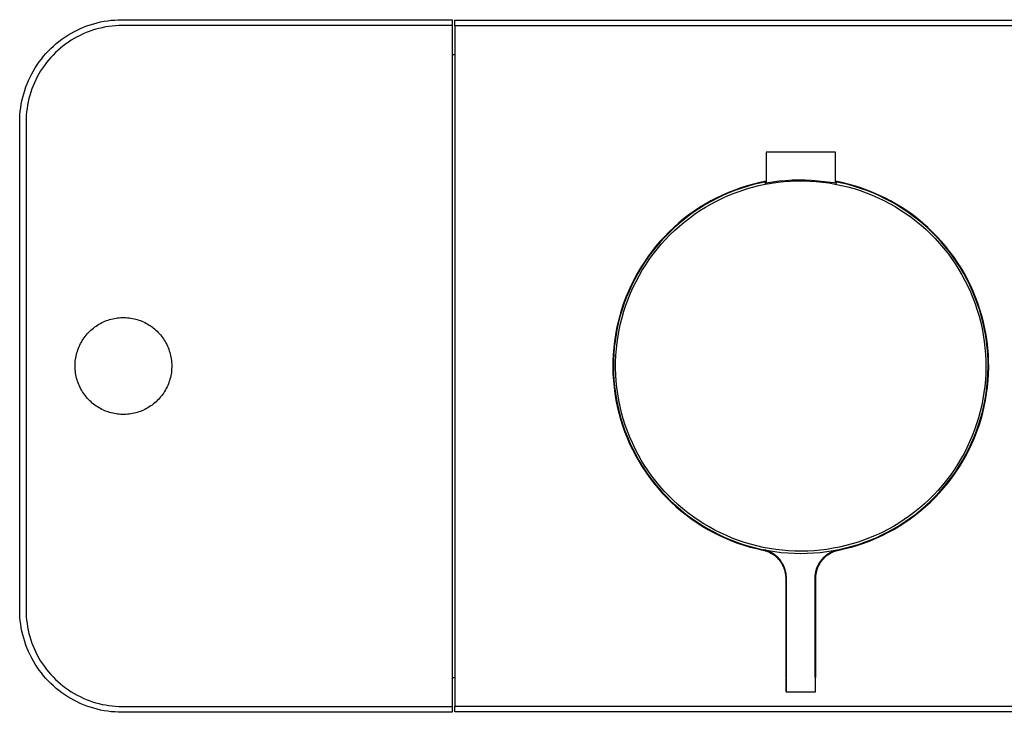
# Model space of a CAD drawing. Units: millimetres. Extents: x -237 to 379, y -165 to 149.
# Drawn here: x 108 to 279, y 29 to 149 of the extents above; entities that cross this region are included whole.
import ezdxf

# ---------------------------------------------------------------- set-up
doc = ezdxf.new("R2010")
doc.units = ezdxf.units.MM
doc.header["$MEASUREMENT"] = 0
doc.layers.add('Default', color=7, linetype='Continuous', true_color=0x000000)

msp = doc.modelspace()

# ---------------------------------------------------------------- linework, layer by layer
at = {"layer": 'Default', "color": 7, "true_color": 0xffffff}
for p, q in [((121.23, 148.53), (121.83, 148.67)), ((121.83, 148.67), (122.43, 148.79)), ((122.43, 148.79), (123.05, 148.88)), ((123.05, 148.88), (123.66, 148.96)), ((123.66, 148.96), (124.28, 149.01)), ((124.28, 149.01), (124.89, 149.05)), ((124.89, 149.05), (125.51, 149.06)), ((125.51, 149.06), (142.74, 149.06)), ((142.74, 149.06), (182.8, 149.06)), ((182.8, 149.06), (182.8, 148.06)), ((183.29, 148.01), (183.29, 149.01)), ((183.29, 149.01), (303.28, 149.01)), ((116.65, 146.68), (117.19, 146.98)), ((117.19, 146.98), (117.74, 147.26)), ((117.74, 147.26), (118.31, 147.52)), ((118.31, 147.52), (118.87, 147.76)), ((118.87, 147.76), (119.45, 147.99)), ((119.86, 147.04), (119.32, 146.83)), ((119.45, 147.99), (120.04, 148.19)), ((120.41, 147.23), (119.86, 147.04)), ((120.04, 148.19), (120.63, 148.37)), ((120.97, 147.4), (120.41, 147.23)), ((120.63, 148.37), (121.23, 148.53)), ((121.53, 147.55), (120.97, 147.4)), ((122.1, 147.68), (121.53, 147.55)), ((122.67, 147.8), (122.1, 147.68)), ((123.24, 147.89), (122.67, 147.8)), ((123.82, 147.96), (123.24, 147.89)), ((124.4, 148.01), (123.82, 147.96)), ((124.98, 148.04), (124.4, 148.01)), ((125.57, 148.06), (124.98, 148.04)), ((142.74, 148.06), (125.57, 148.06)), ((182.8, 148.06), (142.74, 148.06)), ((182.8, 148.06), (182.8, 29.96)), ((303.28, 148.01), (183.29, 148.01)), ((183.29, 148.01), (183.29, 30.02)), ((114.12, 144.91), (114.6, 145.3)), ((114.6, 145.3), (115.1, 145.67)), ((115.1, 145.67), (115.6, 146.02)), ((115.6, 146.02), (116.12, 146.36)), ((116.24, 145.19), (115.76, 144.85)), ((116.12, 146.36), (116.65, 146.68)), ((116.73, 145.5), (116.24, 145.19)), ((117.22, 145.8), (116.73, 145.5)), ((117.73, 146.09), (117.22, 145.8)), ((118.25, 146.35), (117.73, 146.09)), ((118.78, 146.6), (118.25, 146.35)), ((119.32, 146.83), (118.78, 146.6)), ((112.34, 143.19), (112.77, 143.64)), ((112.77, 143.64), (113.2, 144.08)), ((113.2, 144.08), (113.66, 144.5)), ((113.66, 144.5), (114.12, 144.91)), ((114.4, 143.75), (113.98, 143.35)), ((114.84, 144.13), (114.4, 143.75)), ((115.3, 144.5), (114.84, 144.13)), ((115.76, 144.85), (115.3, 144.5)), ((111.18, 141.75), (111.55, 142.24)), ((111.55, 142.24), (111.94, 142.72)), ((111.94, 142.72), (112.34, 143.19)), ((112.79, 142.07), (112.42, 141.62)), ((113.17, 142.51), (112.79, 142.07)), ((113.57, 142.94), (113.17, 142.51)), ((113.98, 143.35), (113.57, 142.94)), ((182.8, 143.01), (183.29, 143.01)), ((109.87, 139.65), (110.17, 140.2)), ((110.17, 140.2), (110.49, 140.73)), ((110.49, 140.73), (110.82, 141.24)), ((110.82, 141.24), (111.18, 141.75)), ((111.42, 140.19), (111.12, 139.69)), ((111.74, 140.67), (111.42, 140.19)), ((112.07, 141.15), (111.74, 140.67)), ((112.42, 141.62), (112.07, 141.15)), ((109.08, 137.97), (109.32, 138.54)), ((109.32, 138.54), (109.59, 139.1)), ((109.59, 139.1), (109.87, 139.65)), ((110.58, 138.66), (110.33, 138.13)), ((110.84, 139.18), (110.58, 138.66)), ((111.12, 139.69), (110.84, 139.18)), ((108.48, 136.22), (108.66, 136.81)), ((108.66, 136.81), (108.86, 137.4)), ((108.86, 137.4), (109.08, 137.97)), ((109.9, 137.05), (109.71, 136.5)), ((110.1, 137.59), (109.9, 137.05)), ((110.33, 138.13), (110.1, 137.59)), ((108.06, 134.41), (108.18, 135.02)), ((108.18, 135.02), (108.32, 135.62)), ((108.32, 135.62), (108.48, 136.22)), ((109.39, 135.38), (109.26, 134.81)), ((109.54, 135.94), (109.39, 135.38)), ((109.71, 136.5), (109.54, 135.94)), ((107.89, 133.19), (107.96, 133.8)), ((107.96, 133.8), (108.06, 134.41)), ((109.06, 133.66), (108.98, 133.08)), ((109.15, 134.24), (109.06, 133.66)), ((109.26, 134.81), (109.15, 134.24)), ((107.79, 131.34), (107.8, 131.96)), ((107.8, 131.96), (107.83, 132.57)), ((107.83, 132.57), (107.89, 133.19)), ((108.9, 131.92), (108.89, 131.34)), ((108.93, 132.5), (108.9, 131.92)), ((108.98, 133.08), (108.93, 132.5)), ((107.79, 46.69), (107.79, 131.34)), ((108.89, 131.34), (108.89, 46.69)), ((249.28, 126.12), (237.28, 126.12)), ((237.28, 126.12), (237.28, 120.73)), ((249.28, 120.73), (249.28, 126.12)), ((232.89, 119.91), (231.82, 119.53)), ((232.91, 119.82), (231.85, 119.44)), ((232.78, 119.36), (233.84, 119.71)), ((233.97, 120.26), (232.89, 119.91)), ((233.99, 120.16), (232.91, 119.82)), ((233.84, 119.71), (234.91, 120.02)), ((235.06, 120.56), (233.97, 120.26)), ((235.08, 120.46), (233.99, 120.16)), ((234.91, 120.02), (235.99, 120.29)), ((236.17, 120.83), (235.06, 120.56)), ((236.17, 120.73), (235.08, 120.46)), ((235.99, 120.29), (237.08, 120.53)), ((237.28, 121.06), (236.17, 120.83)), ((237.28, 120.96), (236.17, 120.73)), ((237.03, 120.71), (237.03, 120.72)), ((237.03, 120.72), (237.03, 120.72)), ((237.03, 120.72), (237.03, 120.72)), ((237.03, 120.72), (237.03, 120.72)), ((237.03, 120.72), (237.03, 120.72)), ((237.03, 120.72), (237.03, 120.72)), ((237.03, 120.72), (237.03, 120.72)), ((237.03, 120.72), (237.03, 120.72)), ((237.03, 120.72), (237.03, 120.72)), ((237.03, 120.72), (237.03, 120.72)), ((237.03, 120.72), (237.03, 120.72)), ((237.03, 120.72), (237.04, 120.72)), ((237.04, 120.71), (237.03, 120.71)), ((237.03, 120.71), (237.03, 120.71)), ((237.03, 120.71), (237.03, 120.71)), ((237.03, 120.71), (237.03, 120.71)), ((237.03, 120.71), (237.03, 120.71)), ((237.03, 120.71), (237.03, 120.71)), ((237.03, 120.71), (237.03, 120.71)), ((237.03, 120.71), (237.03, 120.71)), ((237.03, 120.71), (237.03, 120.71)), ((237.03, 120.71), (237.03, 120.71)), ((237.03, 120.71), (237.03, 120.71)), ((237.03, 120.71), (237.03, 120.71)), ((237.03, 120.71), (237.03, 120.71)), ((237.03, 120.71), (237.03, 120.71)), ((237.03, 120.71), (237.03, 120.71)), ((237.03, 120.71), (237.03, 120.71)), ((237.03, 120.71), (237.03, 120.71)), ((237.03, 120.71), (237.03, 120.71)), ((237.03, 120.71), (237.03, 120.71)), ((237.03, 120.71), (237.03, 120.71)), ((237.03, 120.71), (237.03, 120.71)), ((237.03, 120.71), (237.03, 120.71)), ((237.03, 120.71), (237.03, 120.71)), ((237.03, 120.71), (237.03, 120.71)), ((237.03, 120.71), (237.03, 120.71)), ((237.03, 120.71), (237.03, 120.71)), ((237.03, 120.71), (237.03, 120.71)), ((237.03, 120.71), (237.03, 120.71)), ((237.03, 120.71), (237.03, 120.71)), ((237.03, 120.71), (237.03, 120.71)), ((237.04, 120.72), (237.04, 120.72)), ((237.04, 120.72), (237.04, 120.72)), ((237.04, 120.72), (237.04, 120.72)), ((237.04, 120.72), (237.04, 120.72)), ((237.04, 120.72), (237.04, 120.72)), ((237.04, 120.72), (237.05, 120.72)), ((237.05, 120.71), (237.04, 120.71)), ((237.04, 120.71), (237.04, 120.71)), ((237.04, 120.71), (237.04, 120.71)), ((237.04, 120.71), (237.04, 120.71)), ((237.04, 120.71), (237.04, 120.71)), ((237.04, 120.71), (237.04, 120.71)), ((237.04, 120.71), (237.04, 120.71)), ((237.04, 120.71), (237.04, 120.71)), ((237.04, 120.71), (237.04, 120.71)), ((237.05, 120.72), (237.05, 120.73)), ((237.05, 120.73), (237.05, 120.73)), ((237.05, 120.73), (237.06, 120.73)), ((237.06, 120.71), (237.05, 120.71)), ((237.05, 120.71), (237.05, 120.71)), ((237.06, 120.73), (237.07, 120.73)), ((237.07, 120.71), (237.06, 120.71)), ((237.06, 120.71), (237.06, 120.71)), ((237.07, 120.73), (237.1, 120.74)), ((237.08, 120.71), (237.07, 120.71)), ((237.08, 120.53), (238.18, 120.72)), ((237.11, 120.71), (237.08, 120.71)), ((237.1, 120.74), (237.16, 120.76)), ((237.18, 120.72), (237.11, 120.71)), ((237.16, 120.76), (237.28, 120.79)), ((237.28, 120.73), (237.18, 120.72)), ((238.4, 120.91), (237.28, 120.73)), ((238.18, 120.72), (239.28, 120.88)), ((239.52, 121.05), (238.4, 120.91)), ((239.28, 120.88), (240.39, 121)), ((240.64, 121.15), (239.52, 121.05)), ((240.39, 121), (241.5, 121.08)), ((241.77, 121.21), (240.64, 121.15)), ((241.5, 121.08), (242.62, 121.12)), ((242.9, 121.24), (241.77, 121.21)), ((242.62, 121.12), (243.73, 121.13)), ((244.03, 121.23), (242.9, 121.24)), ((243.73, 121.13), (244.85, 121.09)), ((245.15, 121.18), (244.03, 121.23)), ((244.85, 121.09), (245.96, 121.02)), ((246.28, 121.09), (245.15, 121.18)), ((245.96, 121.02), (247.07, 120.91)), ((249.53, 120.71), (246.28, 121.09)), ((247.07, 120.91), (248.17, 120.76)), ((248.17, 120.76), (249.27, 120.57)), ((249.27, 120.57), (250.36, 120.34)), ((250.39, 120.83), (249.28, 121.06)), ((250.39, 120.73), (249.28, 120.96)), ((249.28, 120.79), (249.53, 120.71)), ((250.36, 120.34), (251.45, 120.08)), ((251.5, 120.56), (250.39, 120.83)), ((251.49, 120.46), (250.39, 120.73)), ((251.45, 120.08), (252.52, 119.77)), ((252.58, 120.16), (251.49, 120.46)), ((252.59, 120.26), (251.5, 120.56)), ((252.52, 119.77), (253.58, 119.43)), ((253.65, 119.82), (252.58, 120.16)), ((253.68, 119.91), (252.59, 120.26)), ((254.72, 119.44), (253.65, 119.82)), ((254.75, 119.53), (253.68, 119.91)), ((228.7, 118.17), (227.69, 117.64)), ((228.74, 118.08), (227.74, 117.56)), ((228.68, 117.62), (229.68, 118.11)), ((229.72, 118.66), (228.7, 118.17)), ((229.76, 118.57), (228.74, 118.08)), ((229.68, 118.11), (230.7, 118.56)), ((230.76, 119.11), (229.72, 118.66)), ((230.8, 119.02), (229.76, 118.57)), ((230.7, 118.56), (231.73, 118.98)), ((231.82, 119.53), (230.76, 119.11)), ((231.85, 119.44), (230.8, 119.02)), ((231.73, 118.98), (232.78, 119.36)), ((253.58, 119.43), (254.63, 119.06)), ((254.63, 119.06), (255.67, 118.65)), ((255.77, 119.02), (254.72, 119.44)), ((255.8, 119.11), (254.75, 119.53)), ((255.67, 118.65), (256.69, 118.2)), ((256.8, 118.57), (255.77, 119.02)), ((256.84, 118.66), (255.8, 119.11)), ((256.69, 118.2), (257.69, 117.72)), ((257.82, 118.08), (256.8, 118.57)), ((257.87, 118.17), (256.84, 118.66)), ((258.82, 117.56), (257.82, 118.08)), ((258.87, 117.64), (257.87, 118.17)), ((225.73, 116.49), (224.79, 115.86)), ((225.79, 116.41), (224.85, 115.78)), ((226.7, 117.08), (225.73, 116.49)), ((226.76, 117), (225.79, 116.41)), ((225.79, 115.95), (226.73, 116.54)), ((227.69, 117.64), (226.7, 117.08)), ((226.73, 116.54), (227.7, 117.1)), ((227.74, 117.56), (226.76, 117)), ((227.7, 117.1), (228.68, 117.62)), ((257.69, 117.72), (258.68, 117.2)), ((258.68, 117.2), (259.65, 116.65)), ((259.81, 117), (258.82, 117.56)), ((259.86, 117.08), (258.87, 117.64)), ((259.65, 116.65), (260.6, 116.06)), ((260.77, 116.41), (259.81, 117)), ((260.83, 116.49), (259.86, 117.08)), ((261.71, 115.78), (260.77, 116.41)), ((261.78, 115.86), (260.83, 116.49)), ((222.96, 114.51), (222.09, 113.78)), ((223.86, 115.2), (222.96, 114.51)), ((223.93, 115.13), (223.04, 114.44)), ((223.08, 113.98), (223.96, 114.67)), ((224.79, 115.86), (223.86, 115.2)), ((224.85, 115.78), (223.93, 115.13)), ((223.96, 114.67), (224.86, 115.32)), ((224.86, 115.32), (225.79, 115.95)), ((260.6, 116.06), (261.53, 115.45)), ((261.53, 115.45), (262.43, 114.8)), ((262.63, 115.13), (261.71, 115.78)), ((262.7, 115.2), (261.78, 115.86)), ((262.43, 114.8), (263.32, 114.12)), ((263.53, 114.44), (262.63, 115.13)), ((263.6, 114.51), (262.7, 115.2)), ((264.48, 113.78), (263.6, 114.51)), ((221.24, 113.03), (220.41, 112.25)), ((221.32, 112.97), (220.5, 112.19)), ((222.09, 113.78), (221.24, 113.03)), ((222.16, 113.72), (221.32, 112.97)), ((221.4, 112.52), (222.23, 113.27)), ((223.04, 114.44), (222.16, 113.72)), ((222.23, 113.27), (223.08, 113.98)), ((263.32, 114.12), (264.17, 113.41)), ((264.4, 113.72), (263.53, 114.44)), ((264.17, 113.41), (265.01, 112.67)), ((265.25, 112.97), (264.4, 113.72)), ((265.33, 113.03), (264.48, 113.78)), ((266.07, 112.19), (265.25, 112.97)), ((266.15, 112.25), (265.33, 113.03)), ((219.62, 111.44), (218.85, 110.6)), ((219.71, 111.38), (218.94, 110.55)), ((220.41, 112.25), (219.62, 111.44)), ((220.5, 112.19), (219.71, 111.38)), ((219.82, 110.95), (220.59, 111.75)), ((220.59, 111.75), (221.4, 112.52)), ((265.01, 112.67), (265.82, 111.9)), ((265.82, 111.9), (266.6, 111.1)), ((266.86, 111.38), (266.07, 112.19)), ((266.95, 111.44), (266.15, 112.25)), ((266.6, 111.1), (267.35, 110.28)), ((267.62, 110.55), (266.86, 111.38)), ((267.71, 110.6), (266.95, 111.44)), ((218.11, 109.73), (217.41, 108.84)), ((218.21, 109.69), (217.5, 108.81)), ((218.85, 110.6), (218.11, 109.73)), ((218.94, 110.55), (218.21, 109.69)), ((218.35, 109.26), (219.07, 110.12)), ((219.07, 110.12), (219.82, 110.95)), ((267.35, 110.28), (268.07, 109.43)), ((268.36, 109.69), (267.62, 110.55)), ((268.45, 109.73), (267.71, 110.6)), ((268.07, 109.43), (268.77, 108.56)), ((269.06, 108.81), (268.36, 109.69)), ((269.16, 108.84), (268.45, 109.73)), ((216.73, 107.93), (216.09, 106.99)), ((216.83, 107.9), (216.19, 106.97)), ((217.41, 108.84), (216.73, 107.93)), ((217.5, 108.81), (216.83, 107.9)), ((217.01, 107.49), (217.67, 108.39)), ((217.67, 108.39), (218.35, 109.26)), ((268.77, 108.56), (269.43, 107.66)), ((269.73, 107.9), (269.06, 108.81)), ((269.83, 107.93), (269.16, 108.84)), ((269.43, 107.66), (270.06, 106.74)), ((270.37, 106.97), (269.73, 107.9)), ((270.48, 106.99), (269.83, 107.93)), ((215.48, 106.04), (214.9, 105.06)), ((215.58, 106.02), (215.01, 105.04)), ((216.09, 106.99), (215.48, 106.04)), ((216.19, 106.97), (215.58, 106.02)), ((215.79, 105.62), (216.38, 106.56)), ((216.38, 106.56), (217.01, 107.49)), ((270.06, 106.74), (270.66, 105.8)), ((270.98, 106.02), (270.37, 106.97)), ((271.09, 106.04), (270.48, 106.99)), ((271.55, 105.04), (270.98, 106.02)), ((271.66, 105.06), (271.09, 106.04)), ((214.9, 105.06), (214.36, 104.06)), ((215.01, 105.04), (214.47, 104.05)), ((214.71, 103.67), (215.23, 104.66)), ((215.23, 104.66), (215.79, 105.62)), ((270.66, 105.8), (271.23, 104.84)), ((271.23, 104.84), (271.76, 103.86)), ((272.09, 104.05), (271.55, 105.04)), ((272.2, 104.06), (271.66, 105.06)), ((213.85, 103.04), (213.38, 102.01)), ((213.96, 103.04), (213.49, 102.01)), ((213.76, 101.66), (214.21, 102.67)), ((214.36, 104.06), (213.85, 103.04)), ((214.47, 104.05), (213.96, 103.04)), ((214.21, 102.67), (214.71, 103.67)), ((271.76, 103.86), (272.26, 102.87)), ((272.6, 103.04), (272.09, 104.05)), ((272.71, 103.04), (272.2, 104.06)), ((272.26, 102.87), (272.72, 101.85)), ((273.07, 102.01), (272.6, 103.04)), ((273.18, 102.01), (272.71, 103.04)), ((212.95, 100.96), (212.55, 99.89)), ((213.06, 100.97), (212.66, 99.91)), ((213.38, 102.01), (212.95, 100.96)), ((213.49, 102.01), (213.06, 100.97)), ((213.34, 100.62), (213.76, 101.66)), ((272.72, 101.85), (273.15, 100.82)), ((273.5, 100.97), (273.07, 102.01)), ((273.15, 100.82), (273.54, 99.78)), ((273.62, 100.96), (273.18, 102.01)), ((273.9, 99.91), (273.5, 100.97)), ((274.01, 99.89), (273.62, 100.96)), ((212.55, 99.89), (212.19, 98.82)), ((212.66, 99.91), (212.3, 98.84)), ((212.6, 98.52), (212.95, 99.58)), ((212.95, 99.58), (213.34, 100.62)), ((273.54, 99.78), (273.9, 98.72)), ((274.26, 98.84), (273.9, 99.91)), ((274.37, 98.82), (274.01, 99.89)), ((124.78, 97.35), (125.07, 97.38)), ((125.07, 97.38), (125.35, 97.4)), ((125.35, 97.4), (125.64, 97.41)), ((125.64, 97.41), (125.92, 97.41)), ((125.92, 97.41), (126.21, 97.4)), ((126.21, 97.4), (126.5, 97.38)), ((126.5, 97.38), (126.78, 97.35)), ((211.87, 97.73), (211.58, 96.63)), ((211.98, 97.76), (211.69, 96.66)), ((212.19, 98.82), (211.87, 97.73)), ((212.3, 98.84), (211.98, 97.76)), ((212.02, 96.37), (212.29, 97.45)), ((212.29, 97.45), (212.6, 98.52)), ((273.9, 98.72), (274.21, 97.65)), ((274.21, 97.65), (274.5, 96.58)), ((274.58, 97.76), (274.26, 98.84)), ((274.7, 97.73), (274.37, 98.82)), ((274.87, 96.66), (274.58, 97.76)), ((274.98, 96.63), (274.7, 97.73)), ((120.57, 95.6), (120.81, 95.78)), ((120.81, 95.78), (121.05, 95.95)), ((121.05, 95.95), (121.29, 96.11)), ((121.29, 96.11), (121.54, 96.26)), ((121.54, 96.26), (121.79, 96.4)), ((121.79, 96.4), (122.05, 96.54)), ((122.05, 96.54), (122.31, 96.66)), ((122.31, 96.66), (122.57, 96.77)), ((122.57, 96.77), (122.84, 96.88)), ((122.84, 96.88), (123.11, 96.98)), ((123.11, 96.98), (123.38, 97.06)), ((123.38, 97.06), (123.66, 97.14)), ((123.66, 97.14), (123.93, 97.21)), ((123.93, 97.21), (124.21, 97.27)), ((124.21, 97.27), (124.5, 97.31)), ((124.5, 97.31), (124.78, 97.35)), ((126.78, 97.35), (127.07, 97.32)), ((127.07, 97.32), (127.35, 97.27)), ((127.35, 97.27), (127.63, 97.21)), ((127.63, 97.21), (127.91, 97.14)), ((127.91, 97.14), (128.18, 97.06)), ((128.18, 97.06), (128.46, 96.98)), ((128.46, 96.98), (128.73, 96.88)), ((128.73, 96.88), (128.99, 96.78)), ((128.99, 96.78), (129.25, 96.66)), ((129.25, 96.66), (129.51, 96.54)), ((129.51, 96.54), (129.77, 96.41)), ((129.77, 96.41), (130.02, 96.27)), ((130.02, 96.27), (130.26, 96.12)), ((130.26, 96.12), (130.5, 95.96)), ((130.5, 95.96), (130.74, 95.79)), ((130.74, 95.79), (130.96, 95.62)), ((211.58, 96.63), (211.34, 95.52)), ((211.69, 96.66), (211.45, 95.56)), ((211.78, 95.28), (212.02, 96.37)), ((274.5, 96.58), (274.74, 95.49)), ((275.12, 95.56), (274.87, 96.66)), ((275.23, 95.52), (274.98, 96.63)), ((118.96, 93.9), (119.14, 94.14)), ((119.14, 94.14), (119.32, 94.37)), ((119.32, 94.37), (119.51, 94.59)), ((119.51, 94.59), (119.71, 94.81)), ((119.71, 94.81), (119.91, 95.02)), ((119.91, 95.02), (120.13, 95.22)), ((120.13, 95.22), (120.35, 95.41)), ((120.35, 95.41), (120.57, 95.6)), ((130.96, 95.62), (131.19, 95.44)), ((131.19, 95.44), (131.4, 95.25)), ((131.4, 95.25), (131.61, 95.06)), ((131.61, 95.06), (131.81, 94.85)), ((131.81, 94.85), (132.01, 94.64)), ((132.01, 94.64), (132.2, 94.43)), ((132.2, 94.43), (132.38, 94.2)), ((132.38, 94.2), (132.55, 93.98)), ((132.55, 93.98), (132.72, 93.74)), ((211.13, 94.4), (210.96, 93.28)), ((211.24, 94.45), (211.07, 93.33)), ((211.34, 95.52), (211.13, 94.4)), ((211.45, 95.56), (211.24, 94.45)), ((211.42, 93.08), (211.58, 94.18)), ((211.58, 94.18), (211.78, 95.28)), ((274.74, 95.49), (274.94, 94.39)), ((274.94, 94.39), (275.11, 93.29)), ((275.32, 94.45), (275.12, 95.56)), ((275.43, 94.4), (275.23, 95.52)), ((275.49, 93.33), (275.32, 94.45)), ((275.6, 93.28), (275.43, 94.4)), ((117.98, 92.11), (118.1, 92.38)), ((118.1, 92.38), (118.22, 92.64)), ((118.22, 92.64), (118.35, 92.91)), ((118.35, 92.91), (118.49, 93.16)), ((118.49, 93.16), (118.64, 93.42)), ((118.64, 93.42), (118.8, 93.66)), ((118.8, 93.66), (118.96, 93.9)), ((132.72, 93.74), (132.87, 93.5)), ((132.87, 93.5), (133.02, 93.26)), ((133.02, 93.26), (133.16, 93.01)), ((133.16, 93.01), (133.3, 92.75)), ((133.3, 92.75), (133.42, 92.48)), ((133.42, 92.48), (133.54, 92.21)), ((210.96, 93.28), (210.83, 92.15)), ((211.07, 93.33), (210.94, 92.21)), ((211.3, 91.97), (211.42, 93.08)), ((275.11, 93.29), (275.24, 92.18)), ((275.62, 92.21), (275.49, 93.33)), ((275.73, 92.15), (275.6, 93.28)), ((117.51, 90.42), (117.57, 90.7)), ((117.57, 90.7), (117.63, 90.99)), ((117.63, 90.99), (117.7, 91.27)), ((117.7, 91.27), (117.79, 91.55)), ((117.79, 91.55), (117.88, 91.83)), ((117.88, 91.83), (117.98, 92.11)), ((133.54, 92.21), (133.64, 91.94)), ((133.64, 91.94), (133.74, 91.66)), ((133.74, 91.66), (133.83, 91.38)), ((133.83, 91.38), (133.91, 91.1)), ((133.91, 91.1), (133.97, 90.82)), ((133.97, 90.82), (134.03, 90.53)), ((134.03, 90.53), (134.08, 90.24)), ((210.74, 91.02), (210.69, 89.88)), ((210.83, 92.15), (210.74, 91.02)), ((210.85, 91.08), (210.8, 89.95)), ((210.94, 92.21), (210.85, 91.08)), ((211.17, 89.74), (211.22, 90.86)), ((211.22, 90.86), (211.3, 91.97)), ((275.24, 92.18), (275.33, 91.07)), ((275.33, 91.07), (275.38, 89.96)), ((275.72, 91.08), (275.62, 92.21)), ((275.77, 89.95), (275.72, 91.08)), ((275.82, 91.02), (275.73, 92.15)), ((275.87, 89.88), (275.82, 91.02)), ((117.39, 88.96), (117.4, 89.25)), ((117.4, 88.66), (117.39, 88.96)), ((117.4, 89.25), (117.41, 89.54)), ((117.41, 89.54), (117.43, 89.83)), ((117.43, 89.83), (117.47, 90.13)), ((117.47, 90.13), (117.51, 90.42)), ((134.08, 90.24), (134.12, 89.95)), ((134.12, 89.95), (134.14, 89.66)), ((134.14, 89.66), (134.16, 89.36)), ((134.16, 89.36), (134.17, 89.07)), ((134.17, 89.07), (134.17, 88.78)), ((210.69, 89.88), (210.68, 88.75)), ((210.8, 89.95), (210.78, 88.82)), ((210.78, 88.82), (210.81, 87.69)), ((211.17, 88.63), (211.17, 89.74)), ((275.4, 88.84), (275.37, 87.73)), ((275.38, 89.96), (275.4, 88.84)), ((275.75, 87.69), (275.78, 88.82)), ((275.78, 88.82), (275.77, 89.95)), ((275.88, 88.75), (275.87, 89.88)), ((117.42, 88.37), (117.4, 88.66)), ((117.45, 88.08), (117.42, 88.37)), ((117.48, 87.79), (117.45, 88.08)), ((117.53, 87.5), (117.48, 87.79)), ((117.59, 87.21), (117.53, 87.5)), ((117.66, 86.93), (117.59, 87.21)), ((134, 87.32), (133.93, 87.04)), ((134.05, 87.61), (134, 87.32)), ((134.1, 87.9), (134.05, 87.61)), ((134.13, 88.19), (134.1, 87.9)), ((134.15, 88.49), (134.13, 88.19)), ((134.17, 88.78), (134.15, 88.49)), ((210.68, 88.75), (210.71, 87.61)), ((210.71, 87.61), (210.78, 86.48)), ((210.81, 87.69), (210.87, 86.56)), ((211.2, 87.51), (211.17, 88.63)), ((211.27, 86.4), (211.2, 87.51)), ((275.37, 87.73), (275.31, 86.62)), ((275.69, 86.56), (275.75, 87.69)), ((275.78, 86.48), (275.85, 87.61)), ((275.85, 87.61), (275.88, 88.75)), ((117.74, 86.64), (117.66, 86.93)), ((117.82, 86.36), (117.74, 86.64)), ((117.92, 86.09), (117.82, 86.36)), ((118.03, 85.82), (117.92, 86.09)), ((118.14, 85.55), (118.03, 85.82)), ((118.27, 85.28), (118.14, 85.55)), ((133.47, 85.65), (133.35, 85.38)), ((133.58, 85.92), (133.47, 85.65)), ((133.68, 86.2), (133.58, 85.92)), ((133.78, 86.47), (133.68, 86.2)), ((133.86, 86.76), (133.78, 86.47)), ((133.93, 87.04), (133.86, 86.76)), ((210.78, 86.48), (210.89, 85.35)), ((210.87, 86.56), (210.98, 85.44)), ((210.98, 85.44), (211.12, 84.32)), ((211.38, 85.29), (211.27, 86.4)), ((275.21, 85.51), (275.06, 84.4)), ((275.31, 86.62), (275.21, 85.51)), ((275.44, 84.32), (275.58, 85.44)), ((275.58, 85.44), (275.69, 86.56)), ((275.68, 85.35), (275.78, 86.48)), ((118.4, 85.02), (118.27, 85.28)), ((118.54, 84.77), (118.4, 85.02)), ((118.69, 84.53), (118.54, 84.77)), ((118.85, 84.29), (118.69, 84.53)), ((119.01, 84.05), (118.85, 84.29)), ((119.19, 83.82), (119.01, 84.05)), ((119.37, 83.6), (119.19, 83.82)), ((132.43, 83.89), (132.24, 83.66)), ((132.6, 84.12), (132.43, 83.89)), ((132.77, 84.37), (132.6, 84.12)), ((132.92, 84.61), (132.77, 84.37)), ((133.07, 84.87), (132.92, 84.61)), ((133.21, 85.12), (133.07, 84.87)), ((133.35, 85.38), (133.21, 85.12)), ((210.89, 85.35), (211.04, 84.22)), ((211.04, 84.22), (211.22, 83.1)), ((211.12, 84.32), (211.31, 83.2)), ((211.53, 84.19), (211.38, 85.29)), ((211.72, 83.09), (211.53, 84.19)), ((275.06, 84.4), (274.89, 83.3)), ((275.26, 83.2), (275.44, 84.32)), ((275.34, 83.1), (275.53, 84.22)), ((275.53, 84.22), (275.68, 85.35)), ((119.56, 83.39), (119.37, 83.6)), ((119.75, 83.18), (119.56, 83.39)), ((119.95, 82.97), (119.75, 83.18)), ((120.16, 82.78), (119.95, 82.97)), ((120.38, 82.59), (120.16, 82.78)), ((120.6, 82.41), (120.38, 82.59)), ((120.83, 82.23), (120.6, 82.41)), ((121.06, 82.07), (120.83, 82.23)), ((121.3, 81.91), (121.06, 82.07)), ((130.52, 82.08), (130.27, 81.92)), ((130.76, 82.25), (130.52, 82.08)), ((130.99, 82.43), (130.76, 82.25)), ((131.22, 82.62), (130.99, 82.43)), ((131.44, 82.81), (131.22, 82.62)), ((131.65, 83.01), (131.44, 82.81)), ((131.85, 83.22), (131.65, 83.01)), ((132.05, 83.44), (131.85, 83.22)), ((132.24, 83.66), (132.05, 83.44)), ((211.22, 83.1), (211.45, 81.99)), ((211.31, 83.2), (211.53, 82.09)), ((211.45, 81.99), (211.71, 80.88)), ((211.53, 82.09), (211.79, 80.99)), ((211.94, 82), (211.72, 83.09)), ((212.2, 80.91), (211.94, 82)), ((274.67, 82.21), (274.41, 81.12)), ((274.89, 83.3), (274.67, 82.21)), ((274.78, 80.99), (275.04, 82.09)), ((274.85, 80.88), (275.12, 81.99)), ((275.04, 82.09), (275.26, 83.2)), ((275.12, 81.99), (275.34, 83.1)), ((121.55, 81.76), (121.3, 81.91)), ((121.8, 81.62), (121.55, 81.76)), ((122.05, 81.49), (121.8, 81.62)), ((122.31, 81.37), (122.05, 81.49)), ((122.57, 81.25), (122.31, 81.37)), ((122.84, 81.15), (122.57, 81.25)), ((123.11, 81.05), (122.84, 81.15)), ((123.38, 80.97), (123.11, 81.05)), ((123.66, 80.89), (123.38, 80.97)), ((123.94, 80.82), (123.66, 80.89)), ((124.22, 80.76), (123.94, 80.82)), ((124.5, 80.71), (124.22, 80.76)), ((124.78, 80.67), (124.5, 80.71)), ((125.07, 80.65), (124.78, 80.67)), ((125.35, 80.63), (125.07, 80.65)), ((125.64, 80.62), (125.35, 80.63)), ((125.93, 80.62), (125.64, 80.62)), ((126.21, 80.63), (125.93, 80.62)), ((126.5, 80.65), (126.21, 80.63)), ((126.78, 80.67), (126.5, 80.65)), ((127.07, 80.71), (126.78, 80.67)), ((127.35, 80.76), (127.07, 80.71)), ((127.63, 80.82), (127.35, 80.76)), ((127.91, 80.89), (127.63, 80.82)), ((128.18, 80.97), (127.91, 80.89)), ((128.46, 81.05), (128.18, 80.97)), ((128.73, 81.15), (128.46, 81.05)), ((128.99, 81.25), (128.73, 81.15)), ((129.26, 81.37), (128.99, 81.25)), ((129.51, 81.49), (129.26, 81.37)), ((129.77, 81.62), (129.51, 81.49)), ((130.02, 81.77), (129.77, 81.62)), ((130.27, 81.92), (130.02, 81.77)), ((211.71, 80.88), (212.01, 79.79)), ((211.79, 80.99), (212.08, 79.9)), ((212.5, 79.84), (212.2, 80.91)), ((274.41, 81.12), (274.12, 80.04)), ((274.48, 79.9), (274.78, 80.99)), ((274.55, 79.79), (274.85, 80.88)), ((212.01, 79.79), (212.36, 78.7)), ((212.08, 79.9), (212.42, 78.83)), ((212.36, 78.7), (212.73, 77.63)), ((212.42, 78.83), (212.79, 77.76)), ((212.84, 78.78), (212.5, 79.84)), ((213.21, 77.73), (212.84, 78.78)), ((273.79, 78.98), (273.42, 77.93)), ((273.77, 77.76), (274.14, 78.83)), ((274.12, 80.04), (273.79, 78.98)), ((273.83, 77.63), (274.21, 78.7)), ((274.14, 78.83), (274.48, 79.9)), ((274.21, 78.7), (274.55, 79.79)), ((212.73, 77.63), (213.15, 76.57)), ((212.79, 77.76), (213.2, 76.71)), ((213.62, 76.69), (213.21, 77.73)), ((273.02, 76.89), (272.58, 75.86)), ((273.42, 77.93), (273.02, 76.89)), ((273.36, 76.71), (273.77, 77.76)), ((273.42, 76.57), (273.83, 77.63)), ((213.15, 76.57), (213.6, 75.53)), ((213.2, 76.71), (213.65, 75.67)), ((213.6, 75.53), (214.09, 74.51)), ((214.07, 75.67), (213.62, 76.69)), ((213.65, 75.67), (214.13, 74.64)), ((214.55, 74.66), (214.07, 75.67)), ((272.58, 75.86), (272.11, 74.85)), ((272.43, 74.64), (272.91, 75.67)), ((272.48, 74.51), (272.96, 75.53)), ((272.91, 75.67), (273.36, 76.71)), ((272.96, 75.53), (273.42, 76.57)), ((214.09, 74.51), (214.61, 73.5)), ((214.13, 74.64), (214.65, 73.64)), ((215.07, 73.67), (214.55, 74.66)), ((214.61, 73.5), (215.17, 72.51)), ((214.65, 73.64), (215.2, 72.65)), ((215.62, 72.7), (215.07, 73.67)), ((271.6, 73.86), (271.06, 72.89)), ((271.36, 72.65), (271.92, 73.64)), ((271.39, 72.51), (271.95, 73.5)), ((272.11, 74.85), (271.6, 73.86)), ((271.92, 73.64), (272.43, 74.64)), ((271.95, 73.5), (272.48, 74.51)), ((215.17, 72.51), (215.76, 71.54)), ((215.2, 72.65), (215.79, 71.69)), ((216.2, 71.75), (215.62, 72.7)), ((216.81, 70.82), (216.2, 71.75)), ((270.48, 71.93), (269.87, 71)), ((271.06, 72.89), (270.48, 71.93)), ((270.78, 71.69), (271.36, 72.65)), ((270.8, 71.54), (271.39, 72.51)), ((215.76, 71.54), (216.39, 70.59)), ((215.79, 71.69), (216.41, 70.74)), ((216.39, 70.59), (217.05, 69.66)), ((216.41, 70.74), (217.06, 69.82)), ((217.46, 69.92), (216.81, 70.82)), ((269.23, 70.09), (268.56, 69.2)), ((269.87, 71), (269.23, 70.09)), ((269.51, 69.82), (270.16, 70.74)), ((269.52, 69.66), (270.18, 70.59)), ((270.16, 70.74), (270.78, 71.69)), ((270.18, 70.59), (270.8, 71.54)), ((217.05, 69.66), (217.74, 68.76)), ((217.06, 69.82), (217.74, 68.92)), ((218.14, 69.03), (217.46, 69.92)), ((217.74, 68.92), (218.45, 68.04)), ((217.74, 68.76), (218.46, 67.88)), ((218.85, 68.17), (218.14, 69.03)), ((267.85, 68.33), (267.12, 67.49)), ((268.56, 69.2), (267.85, 68.33)), ((268.11, 68.04), (268.82, 68.92)), ((268.11, 67.88), (268.83, 68.76)), ((268.82, 68.92), (269.51, 69.82)), ((268.83, 68.76), (269.52, 69.66)), ((218.45, 68.04), (219.2, 67.19)), ((218.46, 67.88), (219.21, 67.03)), ((219.59, 67.33), (218.85, 68.17)), ((219.2, 67.19), (219.97, 66.37)), ((219.21, 67.03), (219.99, 66.21)), ((220.35, 66.53), (219.59, 67.33)), ((266.36, 66.68), (265.57, 65.89)), ((267.12, 67.49), (266.36, 66.68)), ((266.58, 66.21), (267.36, 67.03)), ((266.59, 66.37), (267.37, 67.19)), ((267.36, 67.03), (268.11, 67.88)), ((267.37, 67.19), (268.11, 68.04)), ((219.97, 66.37), (220.77, 65.57)), ((219.99, 66.21), (220.8, 65.41)), ((221.15, 65.74), (220.35, 66.53)), ((220.77, 65.57), (221.6, 64.8)), ((220.8, 65.41), (221.63, 64.64)), ((221.97, 64.99), (221.15, 65.74)), ((222.82, 64.26), (221.97, 64.99)), ((264.76, 65.13), (263.91, 64.4)), ((265.57, 65.89), (264.76, 65.13)), ((264.93, 64.64), (265.77, 65.41)), ((264.96, 64.8), (265.79, 65.57)), ((265.77, 65.41), (266.58, 66.21)), ((265.79, 65.57), (266.59, 66.37)), ((221.6, 64.8), (222.46, 64.06)), ((221.63, 64.64), (222.5, 63.9)), ((222.46, 64.06), (223.34, 63.35)), ((222.5, 63.9), (223.38, 63.19)), ((223.69, 63.57), (222.82, 64.26)), ((223.34, 63.35), (224.24, 62.68)), ((224.58, 62.9), (223.69, 63.57)), ((263.05, 63.7), (262.16, 63.03)), ((262.32, 62.68), (263.23, 63.35)), ((263.91, 64.4), (263.05, 63.7)), ((263.18, 63.19), (264.07, 63.9)), ((263.23, 63.35), (264.11, 64.06)), ((264.07, 63.9), (264.93, 64.64)), ((264.11, 64.06), (264.96, 64.8)), ((223.38, 63.19), (224.29, 62.51)), ((224.24, 62.68), (225.17, 62.03)), ((224.29, 62.51), (225.23, 61.87)), ((225.5, 62.27), (224.58, 62.9)), ((225.17, 62.03), (226.12, 61.42)), ((225.23, 61.87), (226.19, 61.26)), ((226.44, 61.67), (225.5, 62.27)), ((227.4, 61.1), (226.44, 61.67)), ((260.31, 61.78), (259.35, 61.21)), ((261.24, 62.39), (260.31, 61.78)), ((260.38, 61.26), (261.33, 61.87)), ((260.45, 61.42), (261.4, 62.03)), ((262.16, 63.03), (261.24, 62.39)), ((261.33, 61.87), (262.27, 62.51)), ((261.4, 62.03), (262.32, 62.68)), ((262.27, 62.51), (263.18, 63.19)), ((226.12, 61.42), (227.09, 60.84)), ((226.19, 61.26), (227.16, 60.68)), ((227.09, 60.84), (228.08, 60.29)), ((227.16, 60.68), (228.16, 60.13)), ((228.38, 60.57), (227.4, 61.1)), ((228.08, 60.29), (229.08, 59.78)), ((228.16, 60.13), (229.18, 59.62)), ((229.37, 60.07), (228.38, 60.57)), ((230.39, 59.6), (229.37, 60.07)), ((257.38, 60.16), (256.38, 59.69)), ((258.38, 60.67), (257.38, 60.16)), ((257.39, 59.62), (258.4, 60.13)), ((257.48, 59.78), (258.49, 60.29)), ((259.35, 61.21), (258.38, 60.67)), ((258.4, 60.13), (259.4, 60.68)), ((258.49, 60.29), (259.48, 60.84)), ((259.4, 60.68), (260.38, 61.26)), ((259.48, 60.84), (260.45, 61.42)), ((229.08, 59.78), (230.11, 59.3)), ((229.18, 59.62), (230.21, 59.15)), ((230.11, 59.3), (231.15, 58.86)), ((230.21, 59.15), (231.26, 58.71)), ((231.41, 59.17), (230.39, 59.6)), ((231.15, 58.86), (232.21, 58.46)), ((231.26, 58.71), (232.32, 58.31)), ((232.46, 58.78), (231.41, 59.17)), ((232.21, 58.46), (233.28, 58.09)), ((232.32, 58.31), (233.4, 57.95)), ((233.51, 58.42), (232.46, 58.78)), ((233.28, 58.09), (234.36, 57.76)), ((234.58, 58.1), (233.51, 58.42)), ((235.66, 57.82), (234.58, 58.1)), ((252.19, 58.16), (251.11, 57.87)), ((253.26, 58.49), (252.19, 58.16)), ((252.21, 57.76), (253.29, 58.09)), ((253.17, 57.95), (254.24, 58.31)), ((254.31, 58.85), (253.26, 58.49)), ((253.29, 58.09), (254.36, 58.46)), ((254.24, 58.31), (255.31, 58.71)), ((255.35, 59.25), (254.31, 58.85)), ((254.36, 58.46), (255.41, 58.86)), ((255.31, 58.71), (256.35, 59.15)), ((256.38, 59.69), (255.35, 59.25)), ((255.41, 58.86), (256.45, 59.3)), ((256.35, 59.15), (257.39, 59.62)), ((256.45, 59.3), (257.48, 59.78)), ((233.4, 57.95), (234.48, 57.62)), ((234.36, 57.76), (235.45, 57.47)), ((234.48, 57.62), (235.58, 57.34)), ((235.45, 57.47), (236.55, 57.22)), ((235.58, 57.34), (236.69, 57.09)), ((236.75, 57.57), (235.66, 57.82)), ((236.55, 57.22), (237.66, 57)), ((236.69, 57.09), (236.83, 57.06)), ((237.84, 57.36), (236.75, 57.57)), ((236.83, 57.06), (236.98, 57.02)), ((236.92, 57.14), (236.85, 57.16)), ((237.07, 57.1), (236.92, 57.14)), ((236.98, 57.02), (237.11, 56.98)), ((237.21, 57.06), (237.07, 57.1)), ((237.11, 56.98), (237.26, 56.94)), ((237.35, 57.02), (237.21, 57.06)), ((237.26, 56.94), (237.4, 56.89)), ((237.49, 56.97), (237.35, 57.02)), ((237.4, 56.89), (237.53, 56.83)), ((237.63, 56.92), (237.49, 56.97)), ((237.53, 56.83), (237.67, 56.78)), ((237.76, 56.86), (237.63, 56.92)), ((237.66, 57), (238.78, 56.83)), ((237.67, 56.78), (237.81, 56.71)), ((237.9, 56.8), (237.76, 56.86)), ((237.81, 56.71), (237.94, 56.65)), ((238.94, 57.19), (237.84, 57.36)), ((238.03, 56.74), (237.9, 56.8)), ((237.94, 56.65), (238.07, 56.58)), ((238.17, 56.67), (238.03, 56.74)), ((238.07, 56.58), (238.2, 56.51)), ((238.28, 56.6), (238.17, 56.67)), ((238.2, 56.51), (238.33, 56.43)), ((238.41, 56.53), (238.28, 56.6)), ((238.33, 56.43), (238.4, 56.38)), ((238.4, 56.38), (238.48, 56.34)), ((238.53, 56.45), (238.41, 56.53)), ((238.65, 56.36), (238.53, 56.45)), ((238.78, 56.83), (239.9, 56.69)), ((240.05, 57.06), (238.94, 57.19)), ((239.9, 56.69), (241.02, 56.59)), ((241.16, 56.97), (240.05, 57.06)), ((241.02, 56.59), (242.15, 56.53)), ((242.27, 56.91), (241.16, 56.97)), ((242.15, 56.53), (243.28, 56.51)), ((243.39, 56.9), (242.27, 56.91)), ((243.28, 56.51), (244.41, 56.53)), ((244.5, 56.92), (243.39, 56.9)), ((244.41, 56.53), (245.54, 56.59)), ((245.62, 56.98), (244.5, 56.92)), ((245.54, 56.59), (246.67, 56.69)), ((246.73, 57.08), (245.62, 56.98)), ((246.67, 56.69), (247.79, 56.83)), ((247.83, 57.22), (246.73, 57.08)), ((247.79, 56.83), (248.9, 57)), ((248.93, 57.4), (247.83, 57.22)), ((247.87, 56.34), (248, 56.42)), ((248, 56.42), (248.07, 56.47)), ((248.07, 56.47), (248.15, 56.52)), ((248.13, 56.36), (248.25, 56.44)), ((248.15, 56.52), (248.27, 56.6)), ((248.25, 56.44), (248.38, 56.52)), ((248.27, 56.6), (248.4, 56.67)), ((248.38, 56.52), (248.49, 56.58)), ((248.4, 56.67), (248.53, 56.74)), ((248.49, 56.58), (248.63, 56.65)), ((248.53, 56.74), (248.67, 56.8)), ((248.63, 56.65), (248.76, 56.72)), ((248.67, 56.8), (248.8, 56.86)), ((248.76, 56.72), (248.9, 56.78)), ((248.8, 56.86), (248.94, 56.92)), ((248.9, 57), (250.01, 57.22)), ((248.9, 56.78), (249.03, 56.83)), ((250.03, 57.61), (248.93, 57.4)), ((248.94, 56.92), (249.08, 56.97)), ((249.03, 56.83), (249.17, 56.89)), ((249.08, 56.97), (249.22, 57.02)), ((249.17, 56.89), (249.31, 56.94)), ((249.22, 57.02), (249.36, 57.06)), ((249.31, 56.94), (249.45, 56.98)), ((249.36, 57.06), (249.48, 57.1)), ((249.45, 56.98), (249.59, 57.02)), ((249.48, 57.1), (249.61, 57.13)), ((249.59, 57.02), (249.73, 57.06)), ((249.61, 57.13), (249.74, 57.16)), ((249.73, 57.06), (249.87, 57.09)), ((249.87, 57.09), (250.98, 57.34)), ((250.01, 57.22), (251.12, 57.47)), ((251.11, 57.87), (250.03, 57.61)), ((250.98, 57.34), (252.08, 57.62)), ((251.12, 57.47), (252.21, 57.76)), ((252.08, 57.62), (253.17, 57.95)), ((238.48, 56.34), (238.6, 56.25)), ((238.6, 56.25), (238.72, 56.16)), ((238.77, 56.28), (238.65, 56.36)), ((238.72, 56.16), (238.84, 56.07)), ((238.89, 56.19), (238.77, 56.28)), ((238.84, 56.07), (238.95, 55.98)), ((239.01, 56.09), (238.89, 56.19)), ((238.95, 55.98), (239.06, 55.88)), ((239.12, 56), (239.01, 56.09)), ((239.06, 55.88), (239.17, 55.78)), ((239.22, 55.9), (239.12, 56)), ((239.17, 55.78), (239.23, 55.71)), ((239.33, 55.8), (239.22, 55.9)), ((239.23, 55.71), (239.33, 55.6)), ((239.34, 55.78), (239.33, 55.8)), ((239.33, 55.6), (239.43, 55.49)), ((239.4, 55.72), (239.34, 55.78)), ((239.46, 55.66), (239.4, 55.72)), ((239.43, 55.49), (239.53, 55.38)), ((239.56, 55.55), (239.46, 55.66)), ((239.53, 55.38), (239.62, 55.27)), ((239.65, 55.44), (239.56, 55.55)), ((239.62, 55.27), (239.71, 55.15)), ((239.74, 55.32), (239.65, 55.44)), ((239.71, 55.15), (239.8, 55.02)), ((239.83, 55.21), (239.74, 55.32)), ((239.8, 55.02), (239.84, 54.96)), ((239.91, 55.08), (239.83, 55.21)), ((239.84, 54.96), (239.92, 54.84)), ((239.99, 54.96), (239.91, 55.08)), ((239.92, 54.84), (239.99, 54.71)), ((240.07, 54.83), (239.99, 54.96)), ((239.99, 54.71), (240.07, 54.58)), ((240.14, 54.7), (240.07, 54.83)), ((240.22, 54.57), (240.14, 54.7)), ((246.33, 54.54), (246.4, 54.67)), ((246.4, 54.67), (246.47, 54.8)), ((246.47, 54.8), (246.55, 54.93)), ((246.52, 54.62), (246.59, 54.75)), ((246.55, 54.93), (246.63, 55.06)), ((246.59, 54.75), (246.67, 54.88)), ((246.63, 55.06), (246.67, 55.11)), ((246.67, 55.11), (246.75, 55.23)), ((246.67, 54.88), (246.75, 55)), ((246.75, 55.23), (246.84, 55.35)), ((246.75, 55), (246.84, 55.12)), ((246.84, 55.35), (246.94, 55.47)), ((246.84, 55.12), (246.92, 55.24)), ((246.92, 55.24), (247.01, 55.36)), ((246.94, 55.47), (247.03, 55.58)), ((247.01, 55.36), (247.11, 55.47)), ((247.03, 55.58), (247.13, 55.69)), ((247.11, 55.47), (247.2, 55.58)), ((247.13, 55.69), (247.24, 55.8)), ((247.2, 55.58), (247.26, 55.64)), ((247.24, 55.8), (247.3, 55.87)), ((247.26, 55.64), (247.32, 55.7)), ((247.3, 55.87), (247.41, 55.97)), ((247.32, 55.7), (247.33, 55.71)), ((247.33, 55.71), (247.44, 55.81)), ((247.41, 55.97), (247.52, 56.06)), ((247.44, 55.81), (247.54, 55.91)), ((247.52, 56.06), (247.64, 56.16)), ((247.54, 55.91), (247.65, 56.01)), ((247.64, 56.16), (247.75, 56.25)), ((247.65, 56.01), (247.77, 56.1)), ((247.75, 56.25), (247.87, 56.34)), ((247.77, 56.1), (247.88, 56.19)), ((247.88, 56.19), (248, 56.28)), ((248, 56.28), (248.13, 56.36)), ((240.07, 54.58), (240.14, 54.45)), ((240.14, 54.45), (240.2, 54.32)), ((240.2, 54.32), (240.26, 54.18)), ((240.28, 54.44), (240.22, 54.57)), ((240.26, 54.18), (240.32, 54.04)), ((240.34, 54.31), (240.28, 54.44)), ((240.32, 54.04), (240.37, 53.9)), ((240.4, 54.17), (240.34, 54.31)), ((240.37, 53.9), (240.42, 53.76)), ((240.47, 54), (240.4, 54.17)), ((240.42, 53.76), (240.46, 53.64)), ((240.46, 53.64), (240.5, 53.5)), ((240.52, 53.86), (240.47, 54)), ((240.5, 53.5), (240.54, 53.35)), ((240.56, 53.72), (240.52, 53.86)), ((240.54, 53.35), (240.57, 53.21)), ((240.6, 53.58), (240.56, 53.72)), ((240.57, 53.21), (240.6, 53.06)), ((240.64, 53.43), (240.6, 53.58)), ((240.6, 53.06), (240.63, 52.91)), ((240.67, 53.29), (240.64, 53.43)), ((240.7, 53.14), (240.67, 53.29)), ((240.73, 53), (240.7, 53.14)), ((240.75, 52.85), (240.73, 53)), ((245.82, 52.85), (245.84, 53)), ((245.84, 53), (245.86, 53.15)), ((245.86, 53.15), (245.89, 53.29)), ((245.89, 53.29), (245.92, 53.44)), ((245.92, 53.44), (245.96, 53.58)), ((245.94, 52.91), (245.96, 53.06)), ((245.96, 53.58), (246, 53.73)), ((245.96, 53.06), (245.99, 53.21)), ((245.99, 53.21), (246.02, 53.35)), ((246, 53.73), (246.04, 53.86)), ((246.02, 53.35), (246.06, 53.5)), ((246.04, 53.86), (246.09, 54)), ((246.06, 53.5), (246.1, 53.64)), ((246.09, 54), (246.15, 54.14)), ((246.1, 53.64), (246.15, 53.78)), ((246.15, 54.14), (246.21, 54.27)), ((246.15, 53.78), (246.2, 53.92)), ((246.2, 53.92), (246.26, 54.09)), ((246.21, 54.27), (246.27, 54.41)), ((246.26, 54.09), (246.32, 54.22)), ((246.27, 54.41), (246.33, 54.54)), ((246.32, 54.22), (246.38, 54.36)), ((246.38, 54.36), (246.45, 54.49)), ((246.45, 54.49), (246.52, 54.62)), ((240.63, 52.91), (240.65, 52.77)), ((240.65, 52.77), (240.66, 52.62)), ((240.66, 52.62), (240.67, 52.48)), ((240.67, 52.48), (240.68, 52.33)), ((240.68, 52.33), (240.68, 37.51)), ((240.76, 52.7), (240.75, 52.85)), ((240.77, 52.56), (240.76, 52.7)), ((240.78, 52.42), (240.77, 52.56)), ((240.78, 52.27), (240.78, 52.42)), ((240.78, 37.51), (240.78, 52.27)), ((245.78, 52.42), (245.79, 52.57)), ((245.78, 37.51), (245.78, 52.42)), ((245.79, 52.57), (245.8, 52.71)), ((245.8, 52.71), (245.82, 52.85)), ((245.88, 52.33), (245.89, 52.48)), ((245.88, 52.19), (245.88, 52.33)), ((245.88, 37.51), (245.88, 52.19)), ((245.89, 52.48), (245.9, 52.62)), ((245.9, 52.62), (245.92, 52.77)), ((245.92, 52.77), (245.94, 52.91)), ((107.8, 46.07), (107.79, 46.69)), ((108.89, 46.69), (108.9, 46.11)), ((107.83, 45.46), (107.8, 46.07)), ((107.89, 44.84), (107.83, 45.46)), ((107.96, 44.23), (107.89, 44.84)), ((108.9, 46.11), (108.93, 45.53)), ((108.93, 45.53), (108.98, 44.95)), ((108.98, 44.95), (109.06, 44.37)), ((108.06, 43.61), (107.96, 44.23)), ((108.18, 43.01), (108.06, 43.61)), ((108.32, 42.4), (108.18, 43.01)), ((109.06, 44.37), (109.15, 43.79)), ((109.15, 43.79), (109.26, 43.22)), ((109.26, 43.22), (109.39, 42.65)), ((108.48, 41.81), (108.32, 42.4)), ((108.66, 41.22), (108.48, 41.81)), ((108.86, 40.63), (108.66, 41.22)), ((109.39, 42.65), (109.54, 42.09)), ((109.54, 42.09), (109.71, 41.53)), ((109.71, 41.53), (109.9, 40.98)), ((109.08, 40.05), (108.86, 40.63)), ((109.32, 39.49), (109.08, 40.05)), ((109.59, 38.92), (109.32, 39.49)), ((109.9, 40.98), (110.1, 40.44)), ((110.1, 40.44), (110.33, 39.9)), ((110.33, 39.9), (110.58, 39.37)), ((110.58, 39.37), (110.84, 38.85)), ((109.87, 38.37), (109.59, 38.92)), ((110.17, 37.83), (109.87, 38.37)), ((110.48, 37.3), (110.17, 37.83)), ((110.84, 38.85), (111.12, 38.34)), ((111.12, 38.34), (111.42, 37.84)), ((111.42, 37.84), (111.74, 37.35)), ((110.82, 36.78), (110.48, 37.3)), ((111.18, 36.28), (110.82, 36.78)), ((111.55, 35.78), (111.18, 36.28)), ((111.74, 37.35), (112.07, 36.88)), ((112.07, 36.88), (112.42, 36.41)), ((112.42, 36.41), (112.79, 35.96)), ((112.79, 35.96), (113.17, 35.52)), ((240.68, 37.51), (240.73, 32.51)), ((240.74, 32.51), (240.78, 37.51)), ((245.83, 32.51), (245.78, 37.51)), ((245.88, 35.01), (245.88, 37.51)), ((111.94, 35.3), (111.55, 35.78)), ((112.34, 34.84), (111.94, 35.3)), ((112.77, 34.38), (112.34, 34.84)), ((113.2, 33.95), (112.77, 34.38)), ((113.17, 35.52), (113.57, 35.09)), ((113.57, 35.09), (113.98, 34.68)), ((113.98, 34.68), (114.4, 34.28)), ((114.4, 34.28), (114.84, 33.9)), ((182.8, 35.01), (183.29, 35.01)), ((113.66, 33.53), (113.2, 33.95)), ((114.12, 33.12), (113.66, 33.53)), ((114.6, 32.73), (114.12, 33.12)), ((115.1, 32.36), (114.6, 32.73)), ((114.84, 33.9), (115.3, 33.53)), ((115.3, 33.53), (115.76, 33.18)), ((115.76, 33.18), (116.24, 32.84)), ((116.24, 32.84), (116.72, 32.52)), ((116.72, 32.52), (117.22, 32.22)), ((240.73, 32.51), (245.83, 32.51)), ((245.84, 32.51), (245.83, 32.51)), ((115.6, 32), (115.1, 32.36)), ((116.12, 31.67), (115.6, 32)), ((116.65, 31.35), (116.12, 31.67)), ((117.19, 31.05), (116.65, 31.35)), ((117.74, 30.77), (117.19, 31.05)), ((117.22, 32.22), (117.73, 31.94)), ((117.73, 31.94), (118.25, 31.68)), ((118.3, 30.51), (117.74, 30.77)), ((118.25, 31.68), (118.78, 31.43)), ((118.78, 31.43), (119.32, 31.2)), ((119.32, 31.2), (119.86, 30.99)), ((119.86, 30.99), (120.41, 30.8)), ((120.41, 30.8), (120.97, 30.63)), ((118.87, 30.26), (118.3, 30.51)), ((119.45, 30.04), (118.87, 30.26)), ((120.04, 29.84), (119.45, 30.04)), ((120.63, 29.66), (120.04, 29.84)), ((121.22, 29.5), (120.63, 29.66)), ((120.97, 30.63), (121.53, 30.48)), ((121.83, 29.36), (121.22, 29.5)), ((121.53, 30.48), (122.1, 30.34)), ((122.43, 29.24), (121.83, 29.36)), ((122.1, 30.34), (122.67, 30.23)), ((123.05, 29.15), (122.43, 29.24)), ((122.67, 30.23), (123.24, 30.14)), ((123.66, 29.07), (123.05, 29.15)), ((123.24, 30.14), (123.82, 30.07)), ((124.28, 29.02), (123.66, 29.07)), ((123.82, 30.07), (124.4, 30.02)), ((124.4, 30.02), (124.98, 29.98)), ((124.98, 29.98), (125.57, 29.97)), ((125.57, 29.97), (142.74, 29.96)), ((142.74, 29.96), (182.8, 29.96)), ((182.8, 29.96), (182.8, 28.96)), ((183.29, 30.02), (303.28, 30.02)), ((183.29, 29.02), (183.29, 30.02)), ((124.89, 28.98), (124.28, 29.02)), ((125.51, 28.97), (124.89, 28.98)), ((142.74, 28.96), (125.51, 28.97)), ((182.8, 28.96), (142.74, 28.96)), ((303.28, 29.02), (183.29, 29.02))]:
    msp.add_line(p, q, dxfattribs=at)

doc.saveas('drawing.dxf')
